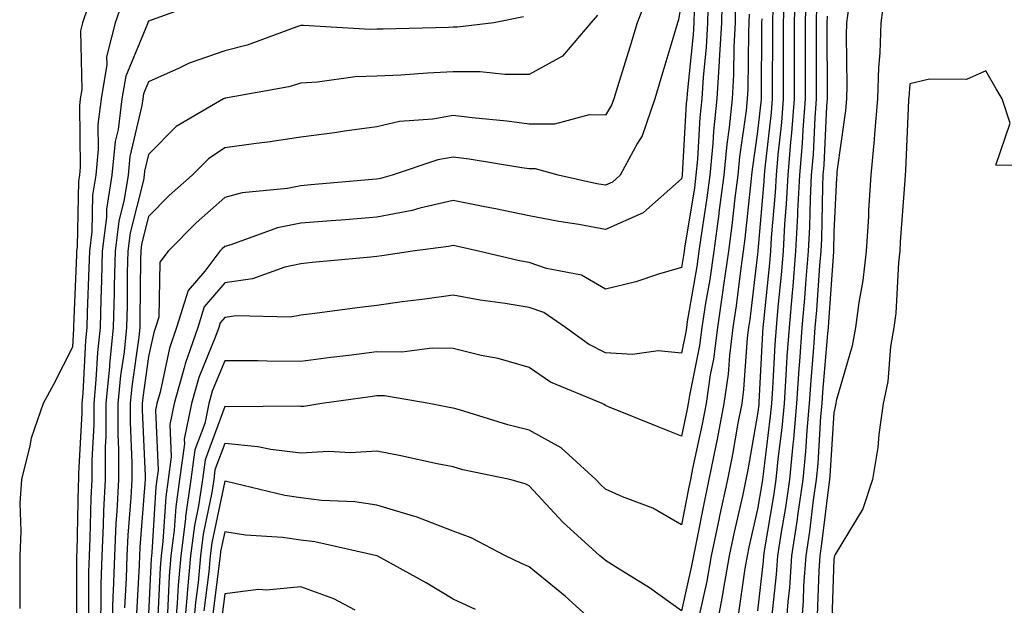
# Model space of a CAD drawing. Units: inches. Extents: x 923603 to 926243, y 7358618 to 7361258.
# Drawn here: x 923961 to 924090, y 7360335 to 7360412 of the extents above; entities that cross this region are included whole.
import ezdxf

# ---------------------------------------------------------------- set-up
doc = ezdxf.new("R2010")
doc.units = ezdxf.units.IN
doc.header["$MEASUREMENT"] = 0
doc.layers.add('Contour_92367358', color=7, linetype='Continuous', true_color=0x77c38d)

msp = doc.modelspace()

# ---------------------------------------------------------------- linework, layer by layer
at = {"layer": 'Contour_92367358'}
for points in [[(924062.98, 7360416.85, 3394), (924062.86, 7360411.92, 3394), (924062.86, 7360407.11, 3394), (924062.86, 7360406.73, 3394), (924062.85, 7360401.92, 3394), (924062.51, 7360397.46, 3394), (924062.37, 7360396.24, 3394), (924062.02, 7360391.92, 3394), (924061.82, 7360388.15, 3394), (924061.59, 7360385.46, 3394), (924061.39, 7360381.92, 3394), (924061.14, 7360378.83, 3394), (924060.7, 7360374.57, 3394), (924060.47, 7360371.92, 3394), (924060.31, 7360369.66, 3394), (924060, 7360363.87, 3394), (924059.87, 7360361.92, 3394), (924059.72, 7360360.25, 3394), (924058.77, 7360352.64, 3394), (924058.7, 7360351.92, 3394), (924058.62, 7360351.35, 3394), (924058.05, 7360348.04, 3394), (924056.92, 7360343.06, 3394), (924056.68, 7360341.92, 3394), (924056.38, 7360340.26, 3394), (924055.56, 7360334.41, 3394)], [(924043.86, 7360416.11, 3384), (924042.21, 7360411.92, 3384), (924041.25, 7360408.72, 3384), (924039.66, 7360403.52, 3384), (924039.17, 7360401.92, 3384), (924038.88, 7360401.09, 3384), (924038.05, 7360399.79, 3384), (924035.94, 7360399.81, 3384), (924031.38, 7360398.59, 3384), (924028.05, 7360398.59, 3384), (924025.12, 7360398.99, 3384), (924020.54, 7360399.43, 3384), (924018.05, 7360399.75, 3384), (924015.4, 7360399.27, 3384), (924011.02, 7360398.95, 3384), (924008.05, 7360398.25, 3384), (924003.8, 7360397.67, 3384), (924002.49, 7360397.48, 3384), (923998.05, 7360396.89, 3384), (923993.73, 7360396.24, 3384), (923992.2, 7360396.06, 3384), (923988.05, 7360395.48, 3384), (923985.9, 7360394.07, 3384), (923983.78, 7360391.92, 3384), (923980.74, 7360389.23, 3384), (923978.05, 7360386.5, 3384), (923977.12, 7360382.85, 3384), (923977.01, 7360381.92, 3384), (923976.98, 7360380.85, 3384), (923976.92, 7360373.06, 3384), (923976.89, 7360371.92, 3384), (923976.76, 7360370.62, 3384), (923975.83, 7360364.14, 3384), (923975.62, 7360361.92, 3384), (923975.61, 7360359.48, 3384), (923975.84, 7360354.13, 3384), (923975.83, 7360351.92, 3384), (923975.72, 7360349.59, 3384), (923975.34, 7360344.63, 3384), (923975.21, 7360341.92, 3384), (923975.12, 7360338.99, 3384), (923974.88, 7360335.09, 3384)], [(924053.4, 7360416.57, 3388), (924053.29, 7360411.92, 3388), (924053.02, 7360406.95, 3388), (924053.02, 7360406.88, 3388), (924052.71, 7360401.92, 3388), (924052.27, 7360397.69, 3388), (924052.18, 7360396.05, 3388), (924051.79, 7360391.92, 3388), (924051.36, 7360388.61, 3388), (924050.71, 7360384.58, 3388), (924050.35, 7360381.92, 3388), (924050.06, 7360379.91, 3388), (924048.81, 7360372.68, 3388), (924048.69, 7360371.92, 3388), (924048.62, 7360371.35, 3388), (924048.05, 7360368.53, 3388), (924044.97, 7360368.84, 3388), (924041.62, 7360368.35, 3388), (924038.05, 7360368.58, 3388), (924035.82, 7360369.69, 3388), (924032.8, 7360371.92, 3388), (924029.98, 7360373.86, 3388), (924028.05, 7360374.54, 3388), (924024.9, 7360375.07, 3388), (924021.61, 7360375.48, 3388), (924018.05, 7360376.16, 3388), (924014.34, 7360375.63, 3388), (924011.38, 7360375.25, 3388), (924008.05, 7360374.79, 3388), (924005.47, 7360374.5, 3388), (923999.89, 7360373.76, 3388), (923998.05, 7360373.54, 3388), (923996.7, 7360373.27, 3388), (923989.56, 7360373.43, 3388), (923988.05, 7360373.22, 3388), (923987.45, 7360372.52, 3388), (923987.26, 7360371.92, 3388), (923986.84, 7360370.72, 3388), (923984.65, 7360365.32, 3388), (923983.68, 7360361.92, 3388), (923982.73, 7360357.24, 3388), (923982.76, 7360356.62, 3388), (923982.13, 7360351.92, 3388), (923981.61, 7360348.36, 3388), (923981.42, 7360345.29, 3388), (923980.99, 7360341.92, 3388), (923980.75, 7360339.22, 3388), (923980.53, 7360334.39, 3388)], [(924064.38, 7360415.59, 3395), (924064.3, 7360411.92, 3395), (924064.29, 7360408.16, 3395), (924064.3, 7360405.67, 3395), (924064.3, 7360401.92, 3395), (924063.99, 7360397.86, 3395), (924063.9, 7360396.07, 3395), (924063.56, 7360391.92, 3395), (924063.31, 7360387.19, 3395), (924063.31, 7360386.66, 3395), (924063.05, 7360381.92, 3395), (924062.66, 7360377.31, 3395), (924062.57, 7360376.44, 3395), (924062.18, 7360371.92, 3395), (924061.9, 7360368.07, 3395), (924061.78, 7360365.65, 3395), (924061.52, 7360361.92, 3395), (924061.23, 7360358.74, 3395), (924060.72, 7360354.59, 3395), (924060.46, 7360351.92, 3395), (924060.16, 7360349.81, 3395), (924058.96, 7360342.83, 3395), (924058.82, 7360341.92, 3395), (924058.77, 7360341.2, 3395), (924058.05, 7360334.68, 3395)], [(923974.79, 7360415.18, 3380), (923973.67, 7360411.92, 3380), (923972.52, 7360407.45, 3380), (923972.55, 7360406.42, 3380), (923971.81, 7360401.92, 3380), (923971.39, 7360398.58, 3380), (923971.43, 7360395.3, 3380), (923971.1, 7360391.92, 3380), (923970.69, 7360389.28, 3380), (923970.58, 7360384.45, 3380), (923970.27, 7360381.92, 3380), (923970.21, 7360379.75, 3380), (923969.98, 7360373.85, 3380), (923969.93, 7360371.92, 3380), (923969.76, 7360370.21, 3380), (923969.39, 7360363.26, 3380), (923969.27, 7360361.92, 3380), (923969.26, 7360360.71, 3380), (923968.84, 7360352.71, 3380), (923968.84, 7360351.92, 3380), (923968.8, 7360351.17, 3380), (923968.61, 7360342.48, 3380), (923968.59, 7360341.92, 3380), (923968.57, 7360341.4, 3380), (923968.56, 7360332.43, 3380)], [(923985.27, 7360414.7, 3381), (923978.4, 7360412.27, 3381), (923978.05, 7360412.14, 3381), (923977.97, 7360412, 3381), (923977.94, 7360411.92, 3381), (923977.91, 7360411.78, 3381), (923975.04, 7360404.93, 3381), (923974.55, 7360401.92, 3381), (923974.04, 7360397.91, 3381), (923973.66, 7360396.31, 3381), (923973.23, 7360391.92, 3381), (923972.53, 7360387.44, 3381), (923972.5, 7360386.37, 3381), (923971.95, 7360381.92, 3381), (923971.86, 7360378.11, 3381), (923971.76, 7360375.63, 3381), (923971.67, 7360371.92, 3381), (923971.34, 7360368.63, 3381), (923971.14, 7360365.01, 3381), (923970.85, 7360361.92, 3381), (923970.84, 7360359.13, 3381), (923970.6, 7360354.47, 3381), (923970.59, 7360351.92, 3381), (923970.47, 7360349.5, 3381), (923970.35, 7360344.22, 3381), (923970.24, 7360341.92, 3381), (923970.17, 7360339.8, 3381), (923970.17, 7360334.04, 3381)], [(924048.05, 7360414.74, 3385), (924047.67, 7360412.3, 3385), (924047.53, 7360411.92, 3385), (924047.3, 7360411.17, 3385), (924045.35, 7360404.61, 3385), (924044.54, 7360401.92, 3385), (924042.88, 7360397.09, 3385), (924042.26, 7360396.13, 3385), (924039.99, 7360391.92, 3385), (924038.98, 7360390.99, 3385), (924038.05, 7360390.58, 3385), (924036.92, 7360390.79, 3385), (924031.85, 7360391.92, 3385), (924028.88, 7360392.75, 3385), (924028.05, 7360392.75, 3385), (924027.09, 7360392.88, 3385), (924020.15, 7360394.02, 3385), (924018.05, 7360394.29, 3385), (924016.04, 7360393.93, 3385), (924010.06, 7360391.92, 3385), (924008.51, 7360391.46, 3385), (924008.05, 7360391.37, 3385), (924007.45, 7360391.33, 3385), (923999.35, 7360390.62, 3385), (923998.05, 7360390.52, 3385), (923996.29, 7360390.16, 3385), (923990.36, 7360389.6, 3385), (923988.05, 7360388.98, 3385), (923984.31, 7360385.66, 3385), (923980.63, 7360381.92, 3385), (923979.51, 7360380.46, 3385), (923979.38, 7360373.25, 3385), (923978.96, 7360371.92, 3385), (923978.73, 7360371.24, 3385), (923978.05, 7360368.07, 3385), (923977.28, 7360362.69, 3385), (923977.21, 7360361.92, 3385), (923977.21, 7360361.08, 3385), (923977.59, 7360352.39, 3385), (923977.58, 7360351.92, 3385), (923977.56, 7360351.43, 3385), (923976.92, 7360343.05, 3385), (923976.87, 7360341.92, 3385), (923976.83, 7360340.7, 3385), (923976.4, 7360333.57, 3385)], [(924051.57, 7360415.44, 3387), (924051.49, 7360411.92, 3387), (924051.31, 7360408.66, 3387), (924050.9, 7360404.77, 3387), (924050.73, 7360401.92, 3387), (924050.47, 7360399.5, 3387), (924050.16, 7360394.03, 3387), (924049.95, 7360391.92, 3387), (924049.74, 7360390.23, 3387), (924048.47, 7360382.34, 3387), (924048.41, 7360381.92, 3387), (924048.37, 7360381.6, 3387), (924048.05, 7360379.76, 3387), (924045.04, 7360378.91, 3387), (924042.07, 7360377.9, 3387), (924038.05, 7360376.92, 3387), (924034.9, 7360378.77, 3387), (924030.34, 7360379.63, 3387), (924028.05, 7360380.44, 3387), (924026.79, 7360380.66, 3387), (924021.39, 7360381.92, 3387), (924018.67, 7360382.54, 3387), (924018.05, 7360382.66, 3387), (924017.44, 7360382.53, 3387), (924012.7, 7360381.92, 3387), (924008.67, 7360381.3, 3387), (924008.05, 7360381.22, 3387), (924007.26, 7360381.13, 3387), (923999.55, 7360380.42, 3387), (923998.05, 7360380.25, 3387), (923995.95, 7360379.82, 3387), (923991.68, 7360378.29, 3387), (923988.05, 7360377.78, 3387), (923985.34, 7360374.63, 3387), (923984.5, 7360371.92, 3387), (923982.84, 7360367.13, 3387), (923982.73, 7360366.6, 3387), (923981.4, 7360361.92, 3387), (923980.83, 7360359.14, 3387), (923981.03, 7360354.9, 3387), (923980.63, 7360351.92, 3387), (923980.31, 7360349.66, 3387), (923979.94, 7360343.81, 3387), (923979.71, 7360341.92, 3387), (923979.57, 7360340.4, 3387), (923979.23, 7360333.1, 3387)], [(924055.16, 7360414.8, 3389), (924055.1, 7360411.92, 3389), (924054.93, 7360408.8, 3389), (924054.89, 7360405.08, 3389), (924054.7, 7360401.92, 3389), (924054.31, 7360398.18, 3389), (924054, 7360395.97, 3389), (924053.61, 7360391.92, 3389), (924052.98, 7360386.99, 3389), (924052.95, 7360386.82, 3389), (924052.29, 7360381.92, 3389), (924051.76, 7360378.21, 3389), (924051.21, 7360375.08, 3389), (924050.74, 7360371.92, 3389), (924050.43, 7360369.54, 3389), (924049.1, 7360362.97, 3389), (924048.94, 7360361.92, 3389), (924048.8, 7360361.17, 3389), (924048.05, 7360357.64, 3389), (924044.99, 7360358.86, 3389), (924038.48, 7360361.49, 3389), (924038.05, 7360361.66, 3389), (924037.91, 7360361.79, 3389), (924037.62, 7360361.92, 3389), (924030.85, 7360364.72, 3389), (924028.05, 7360366.65, 3389), (924023.98, 7360367.85, 3389), (924021.74, 7360368.23, 3389), (924018.05, 7360369.13, 3389), (924015.32, 7360369.19, 3389), (924011.31, 7360368.66, 3389), (924008.05, 7360368.71, 3389), (924004.37, 7360368.24, 3389), (924002.01, 7360367.96, 3389), (923998.05, 7360367.44, 3389), (923993.61, 7360367.48, 3389), (923992.46, 7360367.51, 3389), (923988.05, 7360367.54, 3389), (923986.42, 7360363.55, 3389), (923985.96, 7360361.92, 3389), (923985.42, 7360359.29, 3389), (923984.14, 7360355.83, 3389), (923983.62, 7360351.92, 3389), (923982.91, 7360347.06, 3389), (923982.89, 7360346.76, 3389), (923982.28, 7360341.92, 3389), (923981.93, 7360338.04, 3389), (923981.82, 7360335.69, 3389), (923981.5, 7360331.92, 3389)], [(924061.52, 7360415.38, 3393), (924061.43, 7360411.92, 3393), (924061.43, 7360408.54, 3393), (924061.41, 7360405.28, 3393), (924061.4, 7360401.92, 3393), (924061.17, 7360398.81, 3393), (924060.69, 7360394.56, 3393), (924060.48, 7360391.92, 3393), (924060.36, 7360389.61, 3393), (924059.84, 7360383.71, 3393), (924059.74, 7360381.92, 3393), (924059.61, 7360380.36, 3393), (924058.83, 7360372.69, 3393), (924058.76, 7360371.92, 3393), (924058.71, 7360371.26, 3393), (924058.23, 7360362.1, 3393), (924058.22, 7360361.92, 3393), (924058.21, 7360361.76, 3393), (924058.05, 7360360.52, 3393), (924056.77, 7360353.2, 3393), (924056.52, 7360351.92, 3393), (924056.1, 7360349.97, 3393), (924054.97, 7360345, 3393), (924054.32, 7360341.92, 3393), (924053.53, 7360337.4, 3393), (924053.41, 7360336.56, 3393), (924052.52, 7360331.92, 3393)], [(924074.67, 7360415.3, 3399), (924074.24, 7360411.92, 3399), (924074.1, 7360407.97, 3399), (924073.94, 7360406.03, 3399), (924073.81, 7360401.92, 3399), (924073.4, 7360397.27, 3399), (924073.37, 7360396.6, 3399), (924072.93, 7360391.92, 3399), (924072.64, 7360387.33, 3399), (924072.6, 7360386.47, 3399), (924072.32, 7360381.92, 3399), (924071.88, 7360378.08, 3399), (924071.34, 7360375.2, 3399), (924070.91, 7360371.92, 3399), (924070.49, 7360369.48, 3399), (924068.39, 7360362.26, 3399), (924068.32, 7360361.92, 3399), (924068.29, 7360361.68, 3399), (924068.05, 7360360.69, 3399), (924067.55, 7360352.42, 3399), (924067.5, 7360351.92, 3399), (924067.41, 7360351.28, 3399), (924066.46, 7360343.51, 3399), (924066.21, 7360341.92, 3399), (924066.08, 7360339.95, 3399), (924065.89, 7360334.09, 3399)], [(923970.08, 7360413.95, 3379), (923969.38, 7360411.92, 3379), (923969.11, 7360410.86, 3379), (923969.28, 7360403.15, 3379), (923969.08, 7360401.92, 3379), (923968.96, 7360401.01, 3379), (923969.08, 7360392.94, 3379), (923968.97, 7360391.92, 3379), (923968.85, 7360391.12, 3379), (923968.66, 7360382.53, 3379), (923968.58, 7360381.92, 3379), (923968.57, 7360381.4, 3379), (923968.2, 7360372.07, 3379), (923968.2, 7360371.92, 3379), (923968.18, 7360371.79, 3379), (923968.05, 7360369.3, 3379), (923965.56, 7360364.41, 3379), (923964.19, 7360361.92, 3379), (923962.62, 7360357.35, 3379), (923962.47, 7360356.34, 3379), (923961.34, 7360351.92, 3379), (923961.15, 7360348.82, 3379), (923961.28, 7360345.15, 3379), (923961.12, 7360341.92, 3379), (923961.12, 7360338.85, 3379), (923961.14, 7360335.01, 3379)], [(924049.72, 7360413.59, 3386), (924049.68, 7360411.92, 3386), (924049.59, 7360410.37, 3386), (924048.78, 7360402.65, 3386), (924048.74, 7360401.92, 3386), (924048.67, 7360401.3, 3386), (924048.13, 7360392.01, 3386), (924048.13, 7360391.92, 3386), (924048.12, 7360391.85, 3386), (924048.05, 7360391.43, 3386), (924043.84, 7360387.71, 3386), (924043.02, 7360386.95, 3386), (924038.05, 7360384.77, 3386), (924034.56, 7360385.41, 3386), (924031.95, 7360385.82, 3386), (924028.05, 7360386.58, 3386), (924023.63, 7360387.5, 3386), (924022.22, 7360387.75, 3386), (924018.05, 7360388.58, 3386), (924013.7, 7360387.58, 3386), (924012.69, 7360387.28, 3386), (924008.05, 7360386.37, 3386), (924003.92, 7360386.05, 3386), (924002.05, 7360385.92, 3386), (923998.05, 7360385.61, 3386), (923994.98, 7360384.99, 3386), (923988.87, 7360382.74, 3386), (923988.05, 7360382.52, 3386), (923987.73, 7360382.23, 3386), (923987.42, 7360381.92, 3386), (923985.42, 7360379.3, 3386), (923983.23, 7360376.74, 3386), (923981.73, 7360371.92, 3386), (923980.79, 7360369.18, 3386), (923979.55, 7360363.42, 3386), (923979.12, 7360361.92, 3386), (923978.94, 7360361.03, 3386), (923979.31, 7360353.18, 3386), (923979.14, 7360351.92, 3386), (923979, 7360350.97, 3386), (923978.47, 7360342.34, 3386), (923978.42, 7360341.92, 3386), (923978.39, 7360341.58, 3386), (923978.05, 7360334.31, 3386)], [(924056.93, 7360413.04, 3390), (924056.91, 7360411.92, 3390), (924056.84, 7360410.71, 3390), (924056.77, 7360403.2, 3390), (924056.69, 7360401.92, 3390), (924056.53, 7360400.4, 3390), (924055.67, 7360394.3, 3390), (924055.44, 7360391.92, 3390), (924055.06, 7360388.93, 3390), (924054.68, 7360385.29, 3390), (924054.22, 7360381.92, 3390), (924053.58, 7360377.45, 3390), (924053.46, 7360376.5, 3390), (924052.78, 7360371.92, 3390), (924052.24, 7360367.73, 3390), (924051.83, 7360365.7, 3390), (924051.28, 7360361.92, 3390), (924050.76, 7360359.21, 3390), (924049.52, 7360353.4, 3390), (924049.24, 7360351.92, 3390), (924049.03, 7360350.95, 3390), (924048.05, 7360345.98, 3390), (924044.3, 7360348.16, 3390), (924040.32, 7360349.65, 3390), (924038.05, 7360350.67, 3390), (924037.4, 7360351.26, 3390), (924036.79, 7360351.92, 3390), (924032.23, 7360356.1, 3390), (924028.05, 7360358.42, 3390), (924025.24, 7360359.11, 3390), (924018.9, 7360361.07, 3390), (924018.05, 7360361.3, 3390), (924017.54, 7360361.41, 3390), (924014.89, 7360361.92, 3390), (924009.04, 7360362.91, 3390), (924008.05, 7360362.92, 3390), (924007.16, 7360362.81, 3390), (924000.81, 7360361.92, 3390), (923998.43, 7360361.54, 3390), (923998.05, 7360361.52, 3390), (923997.69, 7360361.56, 3390), (923988.49, 7360361.48, 3390), (923988.05, 7360361.52, 3390), (923985.46, 7360354.51, 3390), (923985.11, 7360351.92, 3390), (923984.61, 7360348.48, 3390), (923984.07, 7360345.9, 3390), (923983.57, 7360341.92, 3390), (923983.12, 7360336.99, 3390), (923983.1, 7360336.87, 3390), (923982.69, 7360331.92, 3390)], [(924060.05, 7360413.92, 3392), (924060.01, 7360411.92, 3392), (924060, 7360409.97, 3392), (924059.96, 7360403.83, 3392), (924059.95, 7360401.92, 3392), (924059.82, 7360400.15, 3392), (924059.02, 7360392.88, 3392), (924058.93, 7360391.92, 3392), (924058.89, 7360391.08, 3392), (924058.09, 7360381.96, 3392), (924058.09, 7360381.92, 3392), (924058.09, 7360381.88, 3392), (924058.05, 7360381.52, 3392), (924057.01, 7360372.96, 3392), (924056.85, 7360371.92, 3392), (924056.68, 7360370.55, 3392), (924056.22, 7360363.75, 3392), (924055.96, 7360361.92, 3392), (924055.46, 7360359.33, 3392), (924054.74, 7360355.23, 3392), (924054.09, 7360351.92, 3392), (924053.02, 7360346.95, 3392), (924053.01, 7360346.88, 3392), (924051.97, 7360341.92, 3392), (924051.38, 7360338.59, 3392), (924050.41, 7360334.29, 3392)], [(924065.78, 7360414.19, 3396), (924065.73, 7360411.92, 3396), (924065.73, 7360409.59, 3396), (924065.75, 7360404.22, 3396), (924065.75, 7360401.92, 3396), (924065.55, 7360399.42, 3396), (924065.33, 7360394.65, 3396), (924065.1, 7360391.92, 3396), (924064.94, 7360388.81, 3396), (924064.87, 7360385.1, 3396), (924064.7, 7360381.92, 3396), (924064.39, 7360378.26, 3396), (924064.22, 7360375.75, 3396), (924063.88, 7360371.92, 3396), (924063.57, 7360367.44, 3396), (924063.48, 7360366.49, 3396), (924063.17, 7360361.92, 3396), (924062.75, 7360357.22, 3396), (924062.66, 7360356.53, 3396), (924062.22, 7360351.92, 3396), (924061.7, 7360348.27, 3396), (924061.14, 7360345.01, 3396), (924060.67, 7360341.92, 3396), (924060.5, 7360339.47, 3396), (924059.87, 7360333.74, 3396)], [(924069.99, 7360413.86, 3398), (924069.74, 7360411.92, 3398), (924069.68, 7360410.29, 3398), (924069.77, 7360403.65, 3398), (924069.72, 7360401.92, 3398), (924069.59, 7360400.38, 3398), (924068.47, 7360392.34, 3398), (924068.44, 7360391.92, 3398), (924068.41, 7360391.56, 3398), (924068.05, 7360384.47, 3398), (924068.01, 7360381.97, 3398), (924068, 7360381.92, 3398), (924068, 7360381.87, 3398), (924067.37, 7360372.61, 3398), (924067.3, 7360371.92, 3398), (924067.25, 7360371.12, 3398), (924066.58, 7360363.4, 3398), (924066.47, 7360361.92, 3398), (924066.32, 7360360.19, 3398), (924065.95, 7360354.03, 3398), (924065.74, 7360351.92, 3398), (924065.35, 7360349.22, 3398), (924064.85, 7360345.12, 3398), (924064.37, 7360341.92, 3398), (924064.09, 7360337.96, 3398), (924064.03, 7360335.94, 3398), (924063.72, 7360331.92, 3398)], [(924027.29, 7360412.68, 3382), (924023.41, 7360411.92, 3382), (924018.63, 7360411.34, 3382), (924018.05, 7360411.33, 3382), (924017.43, 7360411.31, 3382), (924008.87, 7360411.1, 3382), (924008.05, 7360411.07, 3382), (924007.16, 7360411.03, 3382), (923998.4, 7360411.57, 3382), (923998.05, 7360411.55, 3382), (923997.52, 7360411.39, 3382), (923990.99, 7360408.98, 3382), (923988.05, 7360408.24, 3382), (923983.36, 7360406.61, 3382), (923982.08, 7360405.95, 3382), (923978.05, 7360404.15, 3382), (923977.39, 7360402.58, 3382), (923977.28, 7360401.92, 3382), (923977.17, 7360401.04, 3382), (923975.6, 7360394.37, 3382), (923975.35, 7360391.92, 3382), (923974.85, 7360388.72, 3382), (923974.12, 7360385.85, 3382), (923973.64, 7360381.92, 3382), (923973.53, 7360377.4, 3382), (923973.52, 7360376.45, 3382), (923973.41, 7360371.92, 3382), (923972.91, 7360367.06, 3382), (923972.9, 7360366.77, 3382), (923972.44, 7360361.92, 3382), (923972.42, 7360357.55, 3382), (923972.36, 7360356.23, 3382), (923972.34, 7360351.92, 3382), (923972.13, 7360347.84, 3382), (923972.09, 7360345.96, 3382), (923971.9, 7360341.92, 3382), (923971.78, 7360338.19, 3382), (923971.78, 7360335.65, 3382), (923971.67, 7360331.92, 3382)], [(924037.04, 7360412.93, 3383), (924036.14, 7360411.92, 3383), (924032.42, 7360407.55, 3383), (924028.05, 7360405.13, 3383), (924024.86, 7360405.11, 3383), (924021.6, 7360405.47, 3383), (924018.05, 7360405.46, 3383), (924014.67, 7360405.3, 3383), (924011.18, 7360405.05, 3383), (924008.05, 7360404.9, 3383), (924005.17, 7360404.8, 3383), (924000.23, 7360404.1, 3383), (923998.05, 7360404.01, 3383), (923996.45, 7360403.52, 3383), (923988.14, 7360402.01, 3383), (923988.05, 7360401.99, 3383), (923988, 7360401.97, 3383), (923987.9, 7360401.92, 3383), (923981.66, 7360398.31, 3383), (923978.05, 7360394.63, 3383), (923977.53, 7360392.44, 3383), (923977.48, 7360391.92, 3383), (923977.38, 7360391.25, 3383), (923975.62, 7360384.35, 3383), (923975.32, 7360381.92, 3383), (923975.25, 7360379.12, 3383), (923975.22, 7360374.75, 3383), (923975.15, 7360371.92, 3383), (923974.82, 7360368.69, 3383), (923974.38, 7360365.59, 3383), (923974.03, 7360361.92, 3383), (923974.02, 7360357.88, 3383), (923974.1, 7360355.87, 3383), (923974.09, 7360351.92, 3383), (923973.88, 7360347.75, 3383), (923973.76, 7360346.21, 3383), (923973.55, 7360341.92, 3383), (923973.41, 7360337.28, 3383), (923973.37, 7360336.6, 3383), (923973.23, 7360331.92, 3383)], [(924058.59, 7360412.46, 3391), (924058.58, 7360411.92, 3391), (924058.58, 7360411.4, 3391), (924058.51, 7360402.38, 3391), (924058.51, 7360401.92, 3391), (924058.47, 7360401.5, 3391), (924058.05, 7360397.65, 3391), (924057.34, 7360392.63, 3391), (924057.27, 7360391.92, 3391), (924057.16, 7360391.03, 3391), (924056.38, 7360383.58, 3391), (924056.16, 7360381.92, 3391), (924055.84, 7360379.71, 3391), (924055.24, 7360374.73, 3391), (924054.81, 7360371.92, 3391), (924054.34, 7360368.21, 3391), (924054.18, 7360365.79, 3391), (924053.62, 7360361.92, 3391), (924052.73, 7360357.24, 3391), (924052.55, 7360356.42, 3391), (924051.66, 7360351.92, 3391), (924051.02, 7360348.95, 3391), (924050.03, 7360343.9, 3391), (924049.62, 7360341.92, 3391), (924049.38, 7360340.59, 3391), (924048.05, 7360334.68, 3391), (924043.86, 7360337.73, 3391), (924039.74, 7360340.23, 3391), (924038.05, 7360341.3, 3391), (924037.73, 7360341.6, 3391), (924037.32, 7360341.92, 3391), (924032.46, 7360346.34, 3391), (924028.05, 7360351.12, 3391), (924027.5, 7360351.37, 3391), (924025.52, 7360351.92, 3391), (924019.35, 7360353.22, 3391), (924018.05, 7360353.58, 3391), (924015.96, 7360354.01, 3391), (924011.17, 7360355.05, 3391), (924008.05, 7360355.68, 3391), (924004.51, 7360355.46, 3391), (924001.73, 7360355.6, 3391), (923998.05, 7360355.41, 3391), (923994.1, 7360355.87, 3391), (923992.38, 7360356.24, 3391), (923988.05, 7360356.65, 3391), (923986.77, 7360353.2, 3391), (923986.6, 7360351.92, 3391), (923986.36, 7360350.23, 3391), (923985.22, 7360344.75, 3391), (923984.86, 7360341.92, 3391), (923984.54, 7360338.41, 3391), (923984.2, 7360335.77, 3391), (923983.88, 7360331.92, 3391)], [(924067.18, 7360412.79, 3397), (924067.16, 7360411.92, 3397), (924067.16, 7360411.03, 3397), (924067.2, 7360402.77, 3397), (924067.2, 7360401.92, 3397), (924067.12, 7360400.99, 3397), (924066.75, 7360393.22, 3397), (924066.64, 7360391.92, 3397), (924066.57, 7360390.44, 3397), (924066.44, 7360383.53, 3397), (924066.35, 7360381.92, 3397), (924066.19, 7360380.06, 3397), (924065.79, 7360374.18, 3397), (924065.59, 7360371.92, 3397), (924065.41, 7360369.28, 3397), (924065.03, 7360364.94, 3397), (924064.82, 7360361.92, 3397), (924064.5, 7360358.37, 3397), (924064.34, 7360355.63, 3397), (924063.98, 7360351.92, 3397), (924063.3, 7360347.17, 3397), (924063.25, 7360346.73, 3397), (924062.52, 7360341.92, 3397), (924062.23, 7360337.74, 3397), (924062.02, 7360335.89, 3397), (924061.73, 7360331.92, 3397)], [(924096.83, 7360393.14, 3400), (924089.33, 7360393.2, 3400), (924091.22, 7360398.75, 3400), (924090.18, 7360401.92, 3400), (924089.39, 7360403.26, 3400), (924088.05, 7360405.59, 3400), (924085.49, 7360404.48, 3400), (924080.65, 7360404.52, 3400), (924078.05, 7360403.91, 3400), (924077.9, 7360402.07, 3400), (924077.89, 7360401.92, 3400), (924077.88, 7360401.75, 3400), (924077.47, 7360392.5, 3400), (924077.42, 7360391.92, 3400), (924077.38, 7360391.25, 3400), (924076.8, 7360383.17, 3400), (924076.72, 7360381.92, 3400), (924076.55, 7360380.42, 3400), (924076.2, 7360373.77, 3400), (924075.96, 7360371.92, 3400), (924075.53, 7360369.4, 3400), (924075.14, 7360364.83, 3400), (924074.53, 7360361.92, 3400), (924073.96, 7360357.83, 3400), (924073.85, 7360356.13, 3400), (924073.14, 7360351.92, 3400), (924071.89, 7360348.08, 3400), (924068.23, 7360342.1, 3400), (924068.14, 7360341.92, 3400), (924068.05, 7360341.48, 3400), (924067.74, 7360332.23, 3400)], [(924037.95, 7360331.92, 3392), (924032.76, 7360336.63, 3392), (924028.05, 7360340.48, 3392), (924027.05, 7360340.92, 3392), (924024.94, 7360341.92, 3392), (924020.42, 7360344.29, 3392), (924018.05, 7360345.13, 3392), (924013.18, 7360347.05, 3392), (924012.85, 7360347.12, 3392), (924008.05, 7360348.58, 3392), (924005.14, 7360349.01, 3392), (924000.76, 7360349.2, 3392), (923998.05, 7360349.54, 3392), (923995.96, 7360349.83, 3392), (923988.28, 7360351.69, 3392), (923988.05, 7360351.72, 3392), (923986.36, 7360343.61, 3392), (923986.15, 7360341.92, 3392), (923985.96, 7360339.83, 3392), (923985.29, 7360334.68, 3392)], [(924020.98, 7360334.85, 3393), (924018.05, 7360336.2, 3393), (924014.5, 7360338.37, 3393), (924008.07, 7360341.9, 3393), (924008.05, 7360341.91, 3393), (924008.02, 7360341.92, 3393), (923999.89, 7360343.76, 3393), (923998.05, 7360343.99, 3393), (923995.64, 7360344.33, 3393), (923990.76, 7360344.63, 3393), (923988.05, 7360345.08, 3393), (923987.5, 7360342.46, 3393), (923987.43, 7360341.92, 3393), (923987.38, 7360341.24, 3393), (923986.38, 7360333.58, 3393)], [(924005.18, 7360334.78, 3394), (924002.4, 7360336.27, 3394), (923998.05, 7360337.82, 3394), (923993.54, 7360337.41, 3394), (923992.48, 7360337.49, 3394), (923988.05, 7360336.91, 3394), (923987.48, 7360332.49, 3394)]]:
    msp.add_polyline3d(points, dxfattribs=at)

doc.saveas('drawing.dxf')
